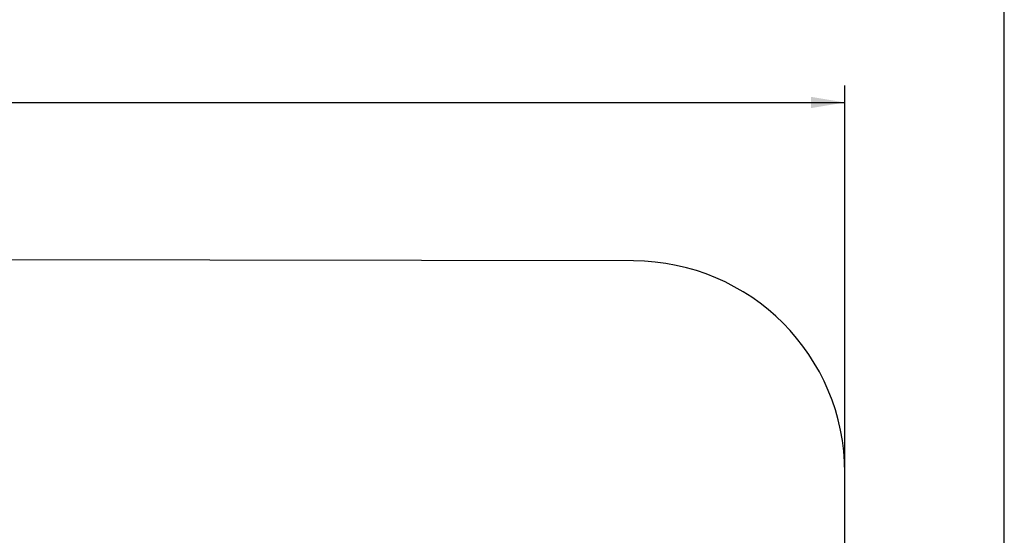
# Model space of a CAD drawing. Units: millimetres. Extents: x 20 to 203, y 5 to 287.
# Drawn here: x 130 to 200, y 115 to 151 of the extents above; entities that cross this region are included whole.
import ezdxf
from ezdxf.enums import TextEntityAlignment as Align
from ezdxf.lldxf.tags import DXFTag

# ---------------------------------------------------------------- set-up
doc = ezdxf.new("R2010")
doc.units = ezdxf.units.MM
doc.layers.add('AREA_SEGURIDAD_R', color=7, linetype='Continuous')
doc.layers.add('Predeterminado', color=7, linetype='Continuous')
doc.styles.add('SEACAD_Arial', font='arial.ttf')
tags = doc.linetypes.add('HIDDEN2', pattern=[4.7625, 3.175, -1.5875]).pattern_tags.tags
tags[6:7] = [DXFTag(74, 4), DXFTag(75, 0), DXFTag(340, '0'), DXFTag(46, 0.0), DXFTag(50, 0.0), DXFTag(44, 0.0), DXFTag(45, 0.0)]
tags[4:5] = [DXFTag(74, 4), DXFTag(75, 0), DXFTag(340, '0'), DXFTag(46, 0.0), DXFTag(50, 0.0), DXFTag(44, 0.0), DXFTag(45, 0.0)]
doc.dimstyles.new('UNE', dxfattribs={"dimtxt": 2.4, "dimasz": 2.4, "dimexe": 1.2, "dimexo": 0, "dimgap": 1.2, "dimtad": 1, "dimdec": 0, "dimlfac": 45.454545, "dimtxsty": 'SEACAD_Arial', "dimblk1": '_SE_FILLED', "dimblk2": '_SE_FILLED', "dimsah": 1, "dimcen": 1.2, "dimadec": 1, "dimazin": 0, "dimtfac": 1, "dimtdec": 0, "dimtmove": 0, "dimatfit": 3, "dimfxl": 1, "dimtolj": 1, "dimarcsym": 0})

# ---------------------------------------------------------------- blocks, each defined once
blk = doc.blocks.new('SE')
at = {"layer": 'AREA_SEGURIDAD_R', "color": 7, "linetype": 'HIDDEN2'}
for p, q in [((173.671, 134.306), (96.464, 134.452)), ((173.671, 134.306), (96.464, 134.452)), ((188.642, 82.694), (188.642, 119.306)), ((188.642, 82.694), (188.642, 119.306))]:
    blk.add_line(p, q, dxfattribs=at)
blk.add_arc((173.642, 119.306), 15, 0, 89.89108, dxfattribs=at)
blk.add_arc((173.642, 119.306), 15, 0, 89.89108, dxfattribs=at)
blk = doc.blocks.new('DMBLK114')
at = {"layer": 'Predeterminado', "linetype": 'Continuous'}
for points in [[(39.762, 145.927), (37.362, 145.527), (39.762, 145.127)], [(186.242, 145.927), (186.242, 145.127), (188.642, 145.527)]]:
    blk.add_hatch(color=7, dxfattribs=at).paths.add_polyline_path(points)
at = {"layer": 'Predeterminado', "color": 7, "linetype": 'Continuous'}
for p, q in [((37.362, 101.101), (37.362, 146.727)), ((188.642, 101.101), (188.642, 146.727)), ((37.362, 145.527), (188.642, 145.527))]:
    blk.add_line(p, q, dxfattribs=at)
at = {"layer": 'Predeterminado', "color": 7, "linetype": 'Continuous', "style": 'SEACAD_Arial'}
blk.add_text('10085', height=2.4, dxfattribs=at).set_placement((108.307, 148.527), align=Align.TOP_LEFT)
blk = doc.blocks.new('_SE_FILLED')
at = {"color": 0}
blk.add_line((0, 0), (-1, 0), dxfattribs=at)
blk.add_solid([(0, 0), (-1, -0.1665), (-1, 0.1665), (0, 0)], dxfattribs=at)

msp = doc.modelspace()

# ---------------------------------------------------------------- linework, layer by layer
at = {"layer": 'Predeterminado', "color": 7, "linetype": 'Continuous'}
msp.add_line((199.927, 10.032), (199.927, 287.032), dxfattribs=at)

# ---------------------------------------------------------------- block references
at = {"layer": 'Predeterminado'}
msp.add_blockref('SE', (0, 0), dxfattribs=at)

# ---------------------------------------------------------------- dimensions: what is measured, and where the dimension line sits
at = {"layer": 'Predeterminado', "color": 7, "linetype": 'Continuous'}
dim = msp.add_linear_dim(base=(188.642, 145.527), p1=(37.362, 108.088), p2=(188.642, 119.306), text='\\A1;<>', dimstyle='UNE', override={"dimlfac": 66.666667}, dxfattribs=at)
dim.commit()
dim.dimension.update_dxf_attribs({"geometry": 'DMBLK114', "text_midpoint": (113.002, 145.527), "dimtype": 160})

doc.saveas('drawing.dxf')
